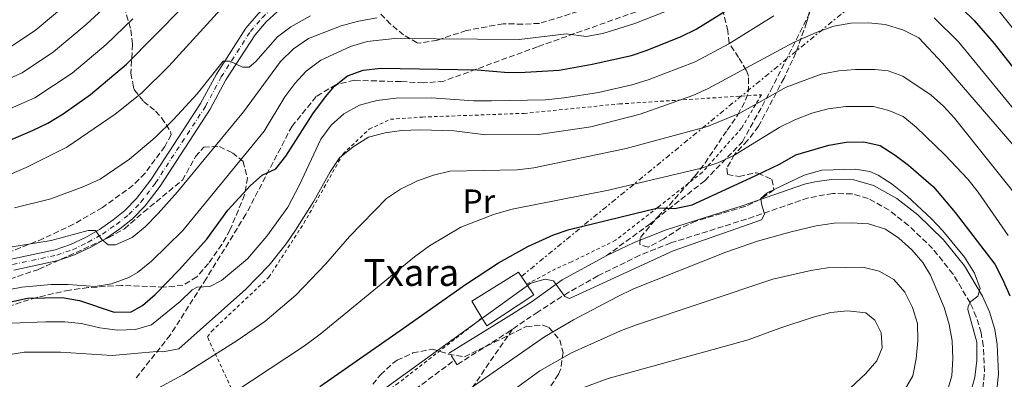
# Model space of a CAD drawing. Units: metres. Extents: x 589693 to 593109, y 4782233 to 4784592.
# Drawn here: x 590261 to 590555, y 4783971 to 4784078 of the extents above; entities that cross this region are included whole.
import ezdxf
from ezdxf.enums import TextEntityAlignment as Align

# ---------------------------------------------------------------- set-up
doc = ezdxf.new("R2010")
doc.units = ezdxf.units.M
doc.header["$MEASUREMENT"] = 0
for name, pattern in [('DGN Style 2', [1.739922, 1.043953, -0.695969]), ('DGN Style 3', [2.435891, 1.739922, -0.695969]), ('DGN Style 4', [2.785615, 1.391938, -0.695969, 0.00174, -0.695969]), ('DGN Style 7', [3.479844, 1.56593, -0.695969, 0.521977, -0.695969])]:
    doc.linetypes.add(name, pattern=pattern)
for name, color, linetype, lineweight in [('Borda', 1, 'Continuous', 13), ('Camino', 7, 'DGN Style 3', 0), ('Carretera', 9, 'Continuous', 0), ('Curva de nivel directora', 30, 'Continuous', 30), ('Curva de nivel intermedia', 30, 'Continuous', 0), ('Eje de carretera', 7, 'DGN Style 4', 0), ('Etiqueta de uso rústico', 92, 'Continuous', 0), ('Línea blanca (vial)', 7, 'Continuous', 13), ('Línea eléctrica', 6, 'DGN Style 7', 0), ('Margen derecho', 7, 'Continuous', 0), ('Senda', 7, 'DGN Style 3', 0), ('Tela metálica o alambrada', 7, 'DGN Style 2', 0), ('Texto de Borda', 7, 'Continuous', 0), ('Zona arbolada', 92, 'DGN Style 3', 0)]:
    doc.layers.add(name, color=color, linetype=linetype, lineweight=lineweight)
doc.styles.add('Style-Arial', font='arial.ttf')

msp = doc.modelspace()

# ---------------------------------------------------------------- linework, layer by layer
at = {"layer": 'Borda', "color": 1, "linetype": 'Continuous', "lineweight": 13}
msp.add_polyline3d([(590414.15, 4783996.13, 334.51), (590400.14, 4783986.87, 335.08), (590398.71, 4783989.25, 335.08), (590395.71, 4783994.28, 335.08), (590409.64, 4784002.91, 334.51), (590412.06, 4783999.28, 334.51)], close=True, dxfattribs=at)
at = {"layer": 'Borda', "color": 23, "linetype": 'Continuous', "lineweight": 0}
for points in [[(590398.71, 4783989.25, 335.08), (590395.71, 4783994.28, 335.08), (590409.64, 4784002.91, 334.51), (590412.06, 4783999.28, 334.51)], [(590412.06, 4783999.28, 334.51), (590414.15, 4783996.13, 334.51), (590400.14, 4783986.87, 335.08), (590398.71, 4783989.25, 335.08)]]:
    msp.add_polyline3d(points, dxfattribs=at)
at = {"layer": 'Camino', "color": 7, "linetype": 'DGN Style 3', "lineweight": 0, "elevation": 331.86, "flags": 128}
msp.add_lwpolyline([(590390.46, 4783976.61), (590389.06, 4783978.81)], dxfattribs=at)
at = {"layer": 'Camino', "color": 7, "linetype": 'DGN Style 3', "lineweight": 0}
for points in [[(590548.12, 4783968.3, 328.26), (590548.58, 4783973.28, 328.62), (590548.24, 4783980.94, 329.34), (590547.59, 4783984.82, 329.69), (590546.15, 4783989.6, 329.8), (590544.29, 4783993.8, 329.86), (590539.19, 4784002.39, 330.3), (590533.11, 4784009.95, 330.66), (590525.95, 4784016.87, 330.95), (590520.11, 4784021.44, 331.07), (590513.86, 4784024.93, 331), (590509.05, 4784026.31, 330.85), (590503.31, 4784026.38, 330.73), (590496, 4784025.1, 330.66), (590477.58, 4784018.75, 329.98), (590455.05, 4784011.64, 329.4), (590445.76, 4784007.96, 329.33), (590433.3, 4784001.82, 329.52), (590424.59, 4783996.93, 329.88), (590415.44, 4783991.1, 330.61), (590407.8, 4783985.86, 331.82)], [(590407.8, 4783985.86, 331.82), (590407.25, 4783985.48, 331.91), (590391.3, 4783975.3, 331.86), (590390.46, 4783976.61, 331.86)]]:
    msp.add_polyline3d(points, dxfattribs=at)
at = {"layer": 'Carretera', "color": 9, "linetype": 'Continuous', "lineweight": 0}
for points in [[(590258.3, 4784006.79, 291.86), (590271.45, 4784009.63, 291.09), (590275.98, 4784011.18, 290.44), (590280.48, 4784013.3, 289.77), (590284.59, 4784015.67, 289.6), (590288.71, 4784018.53, 289.42), (590292.24, 4784021.34, 288.94), (590295.71, 4784024.88, 288.44), (590299.96, 4784030.51, 288.04), (590314.8, 4784053.23, 286.23), (590319.49, 4784062.03, 285.44), (590328.33, 4784075.78, 283.8), (590331.92, 4784080.03, 283.22)], [(590337.66, 4784080.62, 282.72), (590334.3, 4784077.68, 283.22), (590331.02, 4784073.79, 283.8), (590322.36, 4784060.34, 285.44), (590317.67, 4784051.53, 286.23), (590302.69, 4784028.6, 288.04), (590298.24, 4784022.71, 288.44), (590294.47, 4784018.86, 288.94), (590290.7, 4784015.86, 289.42), (590286.38, 4784012.86, 289.6), (590282.02, 4784010.34, 289.77), (590277.23, 4784008.08, 290.44), (590272.34, 4784006.41, 291.09), (590259.11, 4784003.55, 291.86)]]:
    msp.add_polyline3d(points, dxfattribs=at)
at = {"layer": 'Curva de nivel directora', "color": 30, "linetype": 'Continuous', "lineweight": 30, "flags": 128}
for points, elevation in [([(590243.41, 4784036.13), (590264.69, 4784045.25), (590269.19, 4784047.42), (590273.76, 4784050.2), (590281.96, 4784055.92), (590292.7, 4784064.97), (590317.84, 4784090.61)], 275), ([(590247.66, 4783991.75), (590263.15, 4783995.14), (590273.46, 4783995.32), (590278.65, 4783994.44), (590289.03, 4783991), (590294.04, 4783991.04), (590297.47, 4783992.98), (590301.22, 4783996.29), (590308.41, 4784003.58), (590316.64, 4784012.78), (590322.94, 4784021.39), (590329.65, 4784028.77), (590333.14, 4784031.82), (590337.23, 4784033.8), (590340.22, 4784037.55), (590348.3, 4784050.19), (590352.05, 4784055.29), (590354.7, 4784058.39), (590358.61, 4784061.52), (590363.31, 4784063.24), (590368.54, 4784063.79), (590397.29, 4784063.29), (590406.62, 4784062.53), (590411.62, 4784062.58), (590421.71, 4784063.25), (590431.56, 4784064.98), (590443.26, 4784067.6), (590448.02, 4784069.14), (590458.12, 4784073.24), (590462.62, 4784075.42), (590471.76, 4784081.09)], 300), ([(590541.91, 4784081.56), (590545.47, 4784078.03), (590551.44, 4784071.17), (590576.52, 4784039.19)], 300), ([(590350.34, 4783968.83), (590375.26, 4783986.24), (590393.84, 4783999.23), (590403.64, 4784005.68), (590412.36, 4784010.55), (590420.01, 4784014.03), (590424.72, 4784015.7), (590451.25, 4784022.07), (590456.25, 4784021.92), (590461.39, 4784023.03), (590480.16, 4784031.66), (590487.64, 4784035.3), (590492.36, 4784037.98), (590502.16, 4784040.86), (590507.36, 4784041.68), (590512.61, 4784041.79), (590517.49, 4784040.68), (590521.96, 4784037.84), (590525.88, 4784034.83), (590533.39, 4784028.4), (590539.82, 4784020.74), (590551.69, 4784005.27), (590554.01, 4784000.84), (590556.15, 4783995.83)], 325)]:
    msp.add_lwpolyline(points, dxfattribs=dict(at, elevation=elevation))
at = {"layer": 'Curva de nivel intermedia', "color": 30, "linetype": 'Continuous', "lineweight": 0, "flags": 128}
for points, elevation in [([(590372.58, 4784072.63), (590409.84, 4784072.33), (590423.88, 4784074.08), (590429.83, 4784073.28), (590434.71, 4784074.12), (590444.3, 4784077.17), (590455.4, 4784081.56), (590459.91, 4784083.67), (590466.91, 4784087.67), (590475.28, 4784093.12), (590493.34, 4784106.64), (590497.95, 4784108.56), (590503.08, 4784109.64), (590508.31, 4784109.61), (590513.53, 4784108.95), (590518.51, 4784107.43), (590532.33, 4784100.35), (590536.41, 4784097.47), (590542.42, 4784092.48), (590548.02, 4784087.08), (590566.96, 4784063.33)], 295), ([(590243.31, 4784054.32), (590261.6, 4784062.45), (590270.93, 4784068.65), (590280.63, 4784076.8), (590289.41, 4784085.04)], 265), ([(590257.81, 4784069.96), (590265.42, 4784075.01), (590274.6, 4784082.72)], 260), ([(590249.01, 4784028.31), (590262.79, 4784034.2), (590274.92, 4784040.24), (590289.28, 4784050.11), (590297.13, 4784056.32), (590305.28, 4784064.42), (590320.78, 4784081.46)], 280), ([(590259.29, 4784022.08), (590270.09, 4784024.77), (590279.99, 4784028.46), (590284.83, 4784030.71), (590293.6, 4784036.61), (590301.21, 4784043.11), (590306.73, 4784048.46), (590313.75, 4784056.14), (590321.53, 4784065.94), (590323.54, 4784065.91), (590327.33, 4784064.12), (590329.27, 4784064.08), (590331.31, 4784065.81), (590337.69, 4784073.14), (590341.69, 4784076.17), (590347.52, 4784079.42)], 285), ([(590344.3, 4784029.01), (590350.66, 4784042.64), (590353.76, 4784046.84), (590357.49, 4784050.16), (590362.17, 4784052.76), (590367.34, 4784054.13), (590373.11, 4784054.87), (590383.65, 4784054.97), (590396.17, 4784054.1), (590401.55, 4784054.02), (590417.67, 4784054.34), (590423.24, 4784054.99), (590433.42, 4784056.53), (590443.45, 4784058.84), (590448.23, 4784060.29), (590462.27, 4784065.67), (590472.31, 4784071.05), (590485.76, 4784079.46)], 305), ([(590240.32, 4784043.97), (590265.4, 4784054.93), (590276.44, 4784062.28), (590286.67, 4784070.89), (590294.55, 4784078.58)], 270), ([(590245.6, 4784008.37), (590270.2, 4784012.39), (590281.26, 4784015.31), (590283.43, 4784015.33), (590285.29, 4784012.66), (590287.25, 4784011.03), (590289.42, 4784011.05), (590294.37, 4784013.27), (590298.25, 4784016.43), (590302.11, 4784020.4), (590307.89, 4784026.9), (590327.59, 4784050.77), (590338.64, 4784065.81), (590342.49, 4784069.62), (590346.97, 4784072.7), (590356.71, 4784076.4), (590361.84, 4784077.88), (590367.43, 4784078.79)], 290), ([(590374.76, 4784045.2), (590380.31, 4784045.39), (590390.39, 4784045.12), (590399.82, 4784043.88), (590415.57, 4784043.96), (590431.2, 4784046.28), (590445.92, 4784050.06), (590461.61, 4784055.66), (590466.17, 4784057.71), (590491.58, 4784071.51), (590498.41, 4784074.48), (590503.7, 4784076.34), (590508.72, 4784077.25), (590514.03, 4784077.3), (590519.01, 4784076.86), (590524.22, 4784075.26), (590529.05, 4784072.88), (590536.11, 4784065.32), (590559.94, 4784037.61)], 310), ([(590533.58, 4784078.84), (590540.79, 4784071.68), (590571.34, 4784034.49)], 305), ([(590251.65, 4783996.5), (590261.46, 4783998.41), (590270.2, 4783999.2), (590275.29, 4783999.2), (590283.3, 4783998.6), (590288.21, 4783999.48), (590293.36, 4784001.37), (590296, 4784002.84), (590300.14, 4784006.15), (590309.48, 4784015.33), (590333.75, 4784044.96), (590339.93, 4784055.2), (590342.92, 4784059.2), (590346.32, 4784062.89), (590350.66, 4784066.21), (590359.48, 4784070.31), (590364.49, 4784071.74), (590372.58, 4784072.63)], 295), ([(590343.18, 4783996.06), (590352.15, 4784005.37), (590359.16, 4784013.52), (590370.26, 4784024.86), (590374.43, 4784027.72), (590379.51, 4784030.19), (590384.23, 4784031.9), (590389.1, 4784033.07), (590409.2, 4784033.47), (590414.16, 4784034.06), (590441.67, 4784039.86), (590465.94, 4784046.41), (590475.6, 4784050.38), (590489.43, 4784058.14), (590499.85, 4784061.97), (590505.15, 4784063.05), (590510.14, 4784063.44), (590515.84, 4784063.45), (590519.9, 4784063.03), (590524.26, 4784061.42), (590532.67, 4784055.72), (590536.39, 4784052.43), (590539.6, 4784048.89), (590573.19, 4784006.87)], 315), ([(590350.49, 4783984.45), (590378.61, 4784007.54), (590383.03, 4784010.73), (590392.41, 4784016.32), (590402.45, 4784020.22), (590407.71, 4784021.69), (590436.48, 4784027.41), (590464.19, 4784033.98), (590469.04, 4784035.58), (590473.6, 4784037.62), (590487.56, 4784046.17), (590492.02, 4784048.43), (590497.14, 4784050.37), (590502, 4784051.71), (590507.28, 4784052.32), (590515.51, 4784052.35), (590520.09, 4784051.14), (590524.34, 4784049.35), (590528.23, 4784046.21), (590536.72, 4784037.94), (590543.58, 4784030.69), (590546.73, 4784026.81), (590555.69, 4784013.83)], 320), ([(590246.92, 4783976.56), (590262.21, 4783979.04), (590273.04, 4783979.02), (590288.43, 4783978.07), (590301.71, 4783979.24), (590303.49, 4783979.14), (590308.34, 4783980.05), (590328.28, 4783997.84), (590335.28, 4784004.97), (590340.27, 4784011.34), (590343.07, 4784015.49), (590348.58, 4784024.14), (590353.43, 4784032.87), (590356.18, 4784037.06), (590360.25, 4784040.33), (590364.85, 4784043.17), (590369.81, 4784044.54), (590374.76, 4784045.2)], 310), ([(590365.11, 4783964.79), (590413.3, 4783999.66), (590417.52, 4784000.79), (590420.04, 4784000.36), (590423.46, 4783995.65), (590424.84, 4783995.09), (590455.75, 4784009.25), (590482.1, 4784018.55), (590482.94, 4784020.22), (590482.05, 4784023.35), (590481.92, 4784024.89), (590483.74, 4784026.61), (590494.85, 4784031.88), (590500.11, 4784033.39), (590510.12, 4784033.7), (590514.36, 4784032.95), (590516.83, 4784031.86), (590521.03, 4784029.21), (590525.48, 4784025.57), (590532.75, 4784018.8), (590536.12, 4784015.24), (590542.64, 4784007.4), (590545.63, 4784002.63)], 330), ([(590258.39, 4783987.72), (590268.59, 4783988.11), (590274.28, 4783988.05), (590279.26, 4783987.59), (590284.7, 4783986.33), (590290.03, 4783985.64), (590295.34, 4783985.76), (590300.12, 4783987.23), (590308.69, 4783994.13), (590312.29, 4783997.62), (590313.79, 4783998.47), (590317.56, 4783998.62), (590321.03, 4784000.43), (590328.73, 4784006.85), (590334.56, 4784013.65), (590340.76, 4784022.32), (590344.3, 4784029.01)], 305), ([(590480.89, 4784012.15), (590490.51, 4784014.86), (590498.4, 4784016.77), (590503.77, 4784017.57), (590508.97, 4784017.68), (590513.96, 4784017.39), (590519.04, 4784015.76), (590523.08, 4784013.03), (590526.94, 4784009.58), (590530.2, 4784005.82), (590532.51, 4784001.98), (590536.61, 4783992.36), (590538.1, 4783987.29), (590538.99, 4783982.37), (590539.12, 4783977.01), (590538.83, 4783971.97), (590537.33, 4783966.87)], 335), ([(590247.37, 4783903.01), (590261.64, 4783901.6), (590266.89, 4783901.42), (590276.97, 4783901.75), (590287.45, 4783903.24), (590292.22, 4783904.72), (590299.51, 4783908.33), (590316.74, 4783918.5), (590330.32, 4783925.34), (590353.11, 4783938.96), (590417.41, 4783983.64), (590426.01, 4783988.72), (590439, 4783995.58), (590443.95, 4783997.92), (590471.45, 4784008.89), (590480.89, 4784012.15)], 335), ([(590524.71, 4783967.68), (590527.23, 4783972.01), (590528.26, 4783977.05), (590528.74, 4783982.45), (590528.59, 4783987.57), (590527.13, 4783992.36), (590524.84, 4783996.93), (590521.56, 4784000.7), (590517.19, 4784003.17), (590512.26, 4784004.44), (590501.77, 4784004.21), (590496.83, 4784003.42), (590485.49, 4784000.79), (590444.83, 4783987.19), (590440.03, 4783985.41), (590425.41, 4783978.79), (590415.97, 4783973.43), (590400.7, 4783962.35)], 340), ([(590545.63, 4784002.63), (590547.31, 4783998.07), (590546.64, 4783995.78), (590544.49, 4783994.16), (590543.7, 4783992.78), (590543.67, 4783991.74), (590546.27, 4783982), (590546.28, 4783976.57), (590545.75, 4783971.59), (590544.32, 4783966.37)], 330), ([(590259.56, 4783952.13), (590265.17, 4783953.38), (590270.42, 4783954.92), (590286.52, 4783962.29), (590300.81, 4783967.64), (590309.65, 4783972.32), (590325.74, 4783982.51), (590333.94, 4783988.22), (590343.18, 4783996.06)], 315), ([(590260.56, 4783883.23), (590270.58, 4783881.99), (590281.4, 4783881.9), (590286.83, 4783882.17), (590291.89, 4783883.13), (590300.6, 4783886.1), (590331.56, 4783898.88), (590340.58, 4783903.19), (590349.52, 4783908.07), (590356.96, 4783913.27), (590391.87, 4783944.88), (590412.86, 4783960.22), (590422.33, 4783965.68), (590426.92, 4783967.74), (590436.31, 4783971.17), (590478.12, 4783982.72), (590487.51, 4783986.24), (590497.48, 4783989.49), (590502.73, 4783990.86), (590507.7, 4783991.41), (590513.19, 4783990.74)], 345), ([(590513.19, 4783990.74), (590515.84, 4783988.6), (590517.77, 4783984.78), (590518.04, 4783980.33), (590516.48, 4783976.42), (590513.23, 4783972.63), (590503.98, 4783964.06), (590493.75, 4783953.06), (590447.53, 4783889.16), (590438.52, 4783877.18), (590432.68, 4783870.51), (590429, 4783867.12), (590407.83, 4783849.27), (590393.59, 4783836.37), (590382.98, 4783825.29), (590375.88, 4783815.98), (590372.43, 4783810.3), (590345.39, 4783753.51)], 345), ([(590260.26, 4783937.95), (590265.21, 4783939.6), (590286.27, 4783949.14), (590311.2, 4783959.29), (590320.05, 4783963.93), (590345.79, 4783980.97), (590350.49, 4783984.45)], 320)]:
    msp.add_lwpolyline(points, dxfattribs=dict(at, elevation=elevation))
at = {"layer": 'Eje de carretera', "color": 7, "linetype": 'DGN Style 4', "lineweight": 0}
msp.add_polyline3d([(590258.71, 4784005.17, 291.86), (590271.89, 4784008.02, 291.09), (590276.6, 4784009.63, 290.44), (590281.25, 4784011.82, 289.77), (590285.49, 4784014.27, 289.6), (590289.7, 4784017.19, 289.42), (590293.36, 4784020.1, 288.94), (590296.98, 4784023.79, 288.44), (590301.33, 4784029.55, 288.04), (590316.24, 4784052.38, 286.23), (590320.93, 4784061.18, 285.44), (590329.67, 4784074.78, 283.8), (590333.11, 4784078.86, 283.22), (590336.66, 4784081.96, 282.72), (590341.83, 4784085.2, 282.02), (590350.26, 4784089.05, 281.39), (590359.54, 4784092.31, 280.42), (590390.24, 4784098.1, 277.56), (590404.76, 4784101.06, 276.93), (590410.2, 4784102.55, 276.58), (590426.17, 4784108.66, 275.51), (590441.07, 4784114.67, 275.04)], dxfattribs=at)
at = {"layer": 'Línea blanca (vial)', "color": 7, "linetype": 'Continuous', "lineweight": 13}
for points in [[(590341.04, 4784086.67, 282.02), (590335.67, 4784083.3, 282.72), (590331.92, 4784080.03, 283.22), (590328.33, 4784075.78, 283.8), (590319.49, 4784062.03, 285.44), (590314.8, 4784053.23, 286.23), (590299.96, 4784030.51, 288.04), (590295.71, 4784024.88, 288.44), (590292.24, 4784021.34, 288.94), (590288.71, 4784018.53, 289.42), (590284.59, 4784015.67, 289.6), (590280.48, 4784013.3, 289.77), (590275.98, 4784011.18, 290.44), (590271.45, 4784009.63, 291.09), (590258.3, 4784006.79, 291.86)], [(590337.66, 4784080.62, 282.72), (590334.3, 4784077.68, 283.22), (590331.02, 4784073.79, 283.8), (590322.36, 4784060.34, 285.44), (590317.67, 4784051.53, 286.23), (590302.69, 4784028.6, 288.04), (590298.24, 4784022.71, 288.44), (590294.47, 4784018.86, 288.94), (590290.7, 4784015.86, 289.42), (590286.38, 4784012.86, 289.6), (590282.02, 4784010.34, 289.77), (590277.23, 4784008.08, 290.44), (590272.34, 4784006.41, 291.09), (590259.11, 4784003.55, 291.86)]]:
    msp.add_polyline3d(points, dxfattribs=at)
at = {"layer": 'Línea eléctrica', "color": 6, "linetype": 'DGN Style 7', "lineweight": 0}
msp.add_polyline3d([(590410.48, 4784001.65, 328.44), (590539.42, 4784107.44, 288.31), (590563.32, 4784123.68, 268.6), (590588.55, 4784141.88, 248.09), (590595.94, 4784147.21, 242.09), (590599.39, 4784149.38, 240.66)], dxfattribs=at)
at = {"layer": 'Margen derecho', "color": 7, "linetype": 'Continuous', "lineweight": 0}
for points in [[(590435.73, 4784007.76, 329.43), (590444.07, 4784011.77, 329.33), (590453.66, 4784015.57, 329.4), (590476.27, 4784022.71, 329.98), (590494.95, 4784029.15, 330.66), (590498.01, 4784029.9, 330.69), (590502.97, 4784030.55, 330.73), (590509.66, 4784030.47, 330.85), (590515.47, 4784028.8, 331), (590522.42, 4784024.92, 331.07), (590528.69, 4784020.01, 330.95), (590536.37, 4784012.57, 330.66), (590542.62, 4784004.77, 330.3), (590547.99, 4783995.72, 329.86), (590550.06, 4783991.05, 329.8), (590551.66, 4783985.77, 329.69), (590552.39, 4783981.37, 329.34), (590552.74, 4783972.61, 328.58), (590552.24, 4783967.65, 328.26)], [(590435.73, 4784007.76, 329.43), (590435.06, 4784007.44, 329.43), (590422.63, 4784000.62, 329.87), (590413.42, 4783993.95, 330.61), (590405.12, 4783988.8, 331.91), (590389.06, 4783978.81, 331.86)]]:
    msp.add_polyline3d(points, dxfattribs=at)
at = {"layer": 'Senda', "color": 7, "linetype": 'DGN Style 3', "lineweight": 0}
for points in [[(590506.7, 4784165.12, 274.74), (590500.69, 4784158.09, 277.14), (590492.99, 4784142.74, 281.82), (590486.29, 4784125.79, 286.17), (590481.61, 4784112.52, 288.23), (590476.78, 4784103.9, 289.6), (590470.96, 4784096.51, 291.31), (590463, 4784089.2, 291.88), (590451.54, 4784083.09, 292.28), (590415.32, 4784070.21, 296.69), (590387.29, 4784059.92, 301.77), (590381.23, 4784059.41, 302.63), (590374.61, 4784059.79, 302.46), (590360.68, 4784060.18, 300.74), (590355.15, 4784058.87, 300), (590349.29, 4784055.33, 299.77), (590342.06, 4784046.5, 299.77), (590328.31, 4784020.19, 300.74), (590316.45, 4784000.95, 304.35), (590305.73, 4783984.14, 308.52), (590295.5, 4783971.26, 313.43)], [(590435.73, 4784007.76, 329.43), (590448.5, 4784017.09, 326.62), (590465.15, 4784030.22, 321.19), (590476.38, 4784041.85, 318.34), (590484.79, 4784057.04, 314.56), (590497.49, 4784082.27, 304.1), (590500.15, 4784100.69, 299.19), (590499.08, 4784117.83, 290.38), (590498.23, 4784131.4, 285.81), (590506.7, 4784165.12, 274.74)], [(590407.8, 4783985.86, 331.82), (590394.96, 4783967.22, 335.34), (590392.25, 4783963.16, 336.53), (590388.55, 4783956.96, 338.7), (590384.32, 4783947.75, 341.23), (590374.17, 4783923.79, 346.84), (590370.96, 4783916.14, 348.13), (590367.67, 4783909.34, 349), (590364.89, 4783905.24, 349.63), (590363.25, 4783903.41, 350.01), (590354.37, 4783894.54, 352.05), (590352.96, 4783893.77, 351.91), (590348.22, 4783890.35, 353.37), (590346.51, 4783888.18, 354.05), (590343.94, 4783883.9, 354.39), (590341.01, 4783879.92, 355.08), (590337.89, 4783876.43, 355.76), (590334.13, 4783873.23, 356.49), (590328.42, 4783869.38, 357.53), (590325.04, 4783867.7, 358.14), (590310.8, 4783863.34, 361.85), (590308.58, 4783862.42, 362.5), (590301.87, 4783857.72, 364.61)], [(590256.39, 4783915.43, 327.76), (590263.03, 4783916.3, 327.36), (590267.95, 4783917.28, 327.27), (590275.63, 4783919.88, 327.27), (590284.07, 4783923.81, 327.27), (590288.01, 4783926.74, 327.16), (590292.79, 4783932.53, 326.57), (590295.3, 4783934.62, 326.68), (590299.45, 4783937.38, 326.88), (590305.22, 4783939.71, 327.12), (590308.74, 4783940.43, 327.27), (590313.67, 4783940.88, 327.99), (590317.7, 4783940.93, 328.63), (590330.14, 4783940.12, 329.56), (590336.47, 4783940.15, 329.97), (590339.18, 4783940.44, 330.82), (590340.07, 4783940.8, 331.02), (590348.52, 4783946.11, 330.72), (590363.14, 4783956.31, 330.63), (590390.46, 4783976.61, 331.86)]]:
    msp.add_polyline3d(points, dxfattribs=at)
at = {"layer": 'Tela metálica o alambrada', "color": 7, "linetype": 'DGN Style 2', "lineweight": 0}
msp.add_polyline3d([(590398.71, 4783989.25, 329.8), (590373.76, 4783969.79, 329.97), (590337.57, 4783943, 330.49), (590324.69, 4783966.65, 321), (590316.8, 4783983.61, 312.94), (590318.1, 4783985.28, 312.77), (590335.14, 4784001.4, 311.28), (590345.6, 4784017.52, 311.45), (590357.28, 4784038.22, 310.77), (590365.09, 4784045.61, 310.31), (590371.4, 4784048.54, 310.31), (590380.94, 4784049.21, 309.85), (590411.28, 4784050.32, 308.48), (590439.72, 4784053.13, 308.94), (590482.05, 4784055.86, 314.25), (590476.15, 4784045.9, 316.94), (590464.4, 4784032.69, 321.63), (590451.19, 4784022.27, 325.11), (590438.54, 4784012.42, 327.63), (590425.41, 4784005.99, 328.94), (590420.68, 4784003.89, 328.94), (590412.06, 4783999.28, 328.94)], dxfattribs=at)
at = {"layer": 'Zona arbolada', "color": 92, "linetype": 'DGN Style 3', "lineweight": 0}
for points in [[(590290.03, 4784089.09, 264.59), (590294, 4784075.23, 272.61), (590294.49, 4784070.95, 275.14), (590294.02, 4784062.29, 280.27), (590294.77, 4784058.02, 282.78), (590295.06, 4784057.27, 283.22), (590297.79, 4784053.85, 285.53), (590301.34, 4784050.98, 287.63), (590303.17, 4784048.98, 288.8), (590305.85, 4784044.89, 290.51), (590306.01, 4784043.95, 290.75), (590304.13, 4784040.44, 291.17), (590298.15, 4784032.37, 291.42), (590294.65, 4784028.84, 291.64), (590285.49, 4784022.19, 292.63), (590276.86, 4784017.21, 293.59), (590267.92, 4784012.96, 294.56), (590258.7, 4784009.26, 295.5)], [(590290.03, 4784089.09, 264.59), (590294, 4784075.23, 272.61), (590294.49, 4784070.95, 275.14), (590294.02, 4784062.29, 280.27), (590294.77, 4784058.02, 282.78), (590295.06, 4784057.27, 283.22), (590297.79, 4784053.85, 285.53), (590301.34, 4784050.98, 287.63), (590303.17, 4784048.98, 288.8), (590305.85, 4784044.89, 290.51), (590306.01, 4784043.95, 290.75), (590304.13, 4784040.44, 291.17), (590298.15, 4784032.37, 291.42), (590294.65, 4784028.84, 291.64), (590285.49, 4784022.19, 292.63), (590276.86, 4784017.21, 293.59), (590267.92, 4784012.96, 294.56), (590258.7, 4784009.26, 295.5)], [(590498.5, 4784088.37, 309.07), (590495.54, 4784077.42, 312.64), (590492.35, 4784068.36, 315.54), (590488.81, 4784060.84, 317.73), (590481.21, 4784046.46, 321.51), (590477.89, 4784042.17, 322.63), (590473.99, 4784038, 323.73), (590471.73, 4784034, 324.83), (590471.94, 4784032.06, 325.42), (590475.44, 4784031.51, 327.96), (590480.47, 4784032.59, 330.7), (590481.01, 4784032.5, 330.86), (590485.21, 4784030.63, 331.42), (590485.77, 4784027.49, 332.11), (590481.7, 4784024.63, 331.96), (590477.13, 4784022.47, 331.7), (590462.49, 4784018.18, 331.7), (590457.94, 4784016.11, 331.7), (590452.95, 4784012.85, 331.56), (590448.27, 4784010.36, 331.42), (590445.81, 4784011.2, 330.86), (590445.97, 4784013.3, 329.88), (590451.14, 4784019.46, 328.76), (590454.6, 4784022.96, 327.89), (590462.18, 4784031.61, 325), (590465.26, 4784035.49, 324.3), (590471.8, 4784045.31, 321.09), (590475.07, 4784049.88, 320.25), (590477.35, 4784054.3, 319.42), (590478.14, 4784056.72, 318.86), (590478.2, 4784061.46, 317.13), (590477.55, 4784063.17, 316.35), (590475.24, 4784066.98, 314.25), (590472.41, 4784071.31, 312.44), (590472.02, 4784074.97, 309.51), (590470.75, 4784080.19, 306.99)], [(590498.5, 4784088.37, 309.07), (590495.54, 4784077.42, 312.64), (590492.35, 4784068.36, 315.54), (590488.81, 4784060.84, 317.73), (590481.21, 4784046.46, 321.51), (590477.89, 4784042.17, 322.63), (590473.99, 4784038, 323.73), (590471.73, 4784034, 324.83), (590471.94, 4784032.06, 325.42), (590475.44, 4784031.51, 327.96), (590480.47, 4784032.59, 330.7), (590481.01, 4784032.5, 330.86), (590485.21, 4784030.63, 331.42), (590485.77, 4784027.49, 332.11), (590481.7, 4784024.63, 331.96), (590477.13, 4784022.47, 331.7), (590462.49, 4784018.18, 331.7), (590457.94, 4784016.11, 331.7), (590452.95, 4784012.85, 331.56), (590448.27, 4784010.36, 331.42), (590445.81, 4784011.2, 330.86), (590445.97, 4784013.3, 329.88), (590451.14, 4784019.46, 328.76), (590454.6, 4784022.96, 327.89), (590462.18, 4784031.61, 325), (590465.26, 4784035.49, 324.3), (590471.8, 4784045.31, 321.09), (590475.07, 4784049.88, 320.25), (590477.35, 4784054.3, 319.42), (590478.14, 4784056.72, 318.86), (590478.2, 4784061.46, 317.13), (590477.55, 4784063.17, 316.35), (590475.24, 4784066.98, 314.25), (590472.41, 4784071.31, 312.44), (590472.02, 4784074.97, 309.51), (590470.75, 4784080.19, 306.99)], [(590427.32, 4784080.69, 303.11), (590415.83, 4784077.18, 301.97), (590410.83, 4784076.95, 301.98), (590405.01, 4784077.07, 301.69), (590394.04, 4784075.04, 300.85), (590385.35, 4784072.16, 300.57), (590380.38, 4784071.31, 300.16), (590379.43, 4784071.4, 300.02), (590375.32, 4784073.72, 298.37), (590371.47, 4784076.97, 297.7), (590368.52, 4784080.01, 297.09)], [(590427.32, 4784080.69, 303.11), (590415.83, 4784077.18, 301.97), (590410.83, 4784076.95, 301.98), (590405.01, 4784077.07, 301.69), (590394.04, 4784075.04, 300.85), (590385.35, 4784072.16, 300.57), (590380.38, 4784071.31, 300.16), (590379.43, 4784071.4, 300.02), (590375.32, 4784073.72, 298.37), (590371.47, 4784076.97, 297.7), (590368.52, 4784080.01, 297.09)], [(590255.61, 4784000.1, 305.05), (590266.56, 4784003.77, 304.2), (590287.4, 4784013.23, 301.41), (590292.08, 4784015.89, 301.27), (590297.78, 4784020.84, 301.13), (590309.37, 4784030.38, 300.3), (590313.31, 4784037.4, 299.88), (590315.73, 4784040.21, 299.74), (590320.39, 4784040.43, 300.86), (590324.29, 4784038.56, 301.97), (590327.46, 4784035.97, 302.53), (590328.75, 4784031.05, 303.14), (590327.92, 4784025.97, 303.74), (590323.56, 4784015.48, 305.05), (590321.14, 4784011.15, 305.56), (590317.13, 4784005.51, 306.16), (590313.66, 4784001.51, 306.44), (590309.5, 4783998.94, 306.57), (590303.83, 4783998.45, 306.63), (590291.21, 4783998.96, 306.72), (590281.24, 4783998.31, 306.68), (590275.7, 4783997.58, 306.72), (590265.93, 4783995.37, 307.2), (590256.42, 4783992.39, 307.97)], [(590255.61, 4784000.1, 305.05), (590266.56, 4784003.77, 304.2), (590287.4, 4784013.23, 301.41), (590292.08, 4784015.89, 301.27), (590297.78, 4784020.84, 301.13), (590309.37, 4784030.38, 300.3), (590313.31, 4784037.4, 299.88), (590315.73, 4784040.21, 299.74), (590320.39, 4784040.43, 300.86), (590324.29, 4784038.56, 301.97), (590327.46, 4784035.97, 302.53), (590328.75, 4784031.05, 303.14), (590327.92, 4784025.97, 303.74), (590323.56, 4784015.48, 305.05), (590321.14, 4784011.15, 305.56), (590317.13, 4784005.51, 306.16), (590313.66, 4784001.51, 306.44), (590309.5, 4783998.94, 306.57), (590303.83, 4783998.45, 306.63)], [(590303.83, 4783998.45, 306.63), (590291.21, 4783998.96, 306.72), (590281.24, 4783998.31, 306.68), (590275.7, 4783997.58, 306.72), (590265.93, 4783995.37, 307.2), (590256.42, 4783992.39, 307.97)], [(590366.13, 4783969.49, 342.51), (590368.46, 4783972.28, 342.59), (590372.02, 4783975.66, 342.9), (590373.42, 4783976.62, 343.04), (590378.12, 4783978.79, 343.53), (590383.92, 4783979.94, 344.3), (590388.75, 4783978.47, 345.19), (590393.49, 4783977.68, 346.22), (590402.34, 4783981.98, 348.64), (590411.9, 4783986.66, 350.47), (590416.85, 4783987.11, 351.3), (590418.69, 4783986.38, 351.62), (590421.93, 4783982.68, 352.53), (590422.88, 4783978.92, 353.1), (590422.19, 4783974.11, 354.29), (590421.51, 4783972.47, 354.82), (590419.01, 4783968.52, 356.59)], [(590366.13, 4783969.49, 342.51), (590368.46, 4783972.28, 342.59), (590372.02, 4783975.66, 342.9), (590373.42, 4783976.62, 343.04), (590378.12, 4783978.79, 343.53), (590383.92, 4783979.94, 344.3), (590388.75, 4783978.47, 345.19), (590393.49, 4783977.68, 346.22), (590402.34, 4783981.98, 348.64), (590411.9, 4783986.66, 350.47), (590416.85, 4783987.11, 351.3), (590418.69, 4783986.38, 351.62), (590421.93, 4783982.68, 352.53), (590422.88, 4783978.92, 353.1), (590422.19, 4783974.11, 354.29), (590421.51, 4783972.47, 354.82), (590419.01, 4783968.52, 356.59)]]:
    msp.add_polyline3d(points, dxfattribs=at)

# ---------------------------------------------------------------- texts
at = {"layer": 'Etiqueta de uso rústico', "color": 92, "linetype": 'Continuous', "lineweight": 0, "style": 'Style-Arial'}
msp.add_text('Pr', height=7, dxfattribs=at).set_placement((590397.77, 4784024.1, 318.09), align=Align.MIDDLE_CENTER)
at = {"layer": 'Texto de Borda', "color": 7, "linetype": 'Continuous', "lineweight": 0, "style": 'Style-Arial'}
msp.add_text('Txara', height=8, dxfattribs=at).set_placement((590363.41, 4783998.81, 319.14))

doc.saveas('drawing.dxf')
